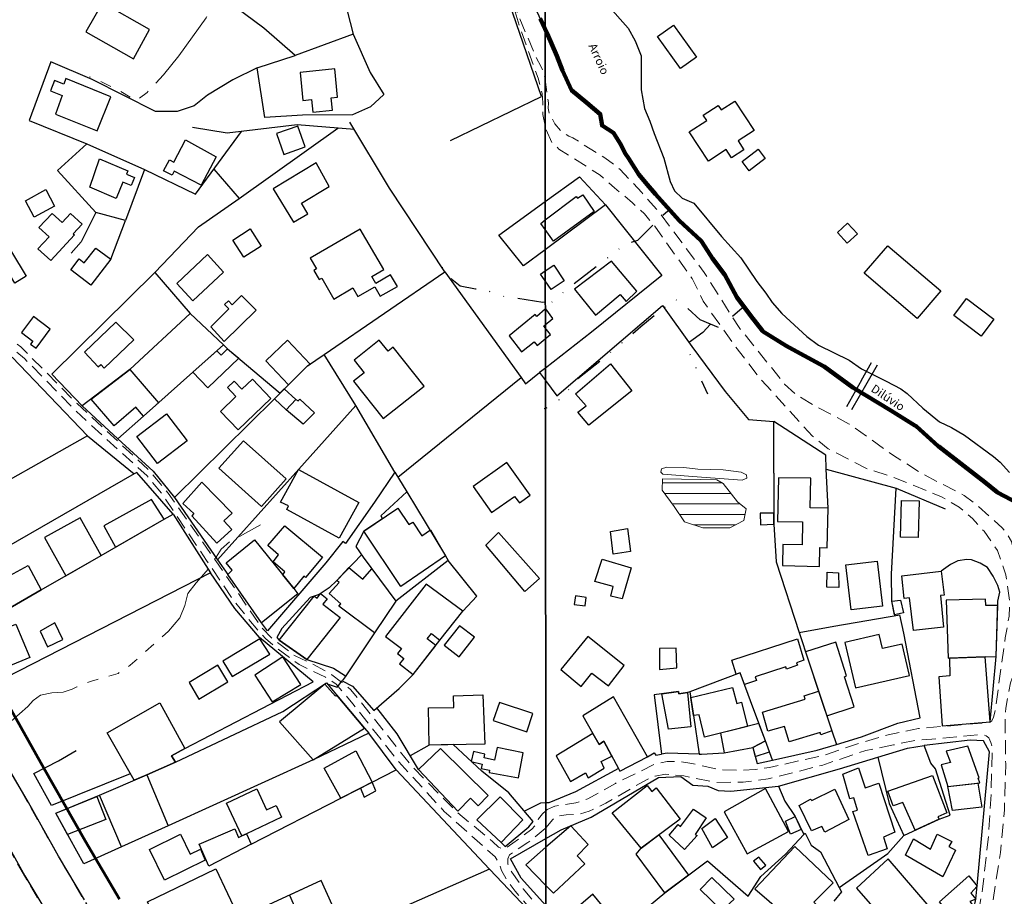
# Model space of a CAD drawing. Units: millimetres. Extents: x 287267 to 290361, y 1668811 to 1671585.
# Drawn here: x 288819 to 288996, y 1670508 to 1670665 of the extents above; entities that cross this region are included whole.
import ezdxf

# ---------------------------------------------------------------- set-up
doc = ezdxf.new("R2010")
doc.units = ezdxf.units.MM
doc.header["$MEASUREMENT"] = 0
for name, pattern in [('DASHED2', [0.375, 0.25, -0.125]), ('DIVIDE', [1.25, 0.5, -0.25, 0, -0.25, 0, -0.25]), ('HIDDEN', [0.375, 0.25, -0.125]), ('Intermitente', [48, 15, -2, 2, -2, 2, -2, 2, -2, 2, -2, 15])]:
    doc.linetypes.add(name, pattern=pattern)
for name, color, linetype in [('_meio fio', 7, 'DASHED2'), ('Cerca', 8, 'Cerca'), ('Edificacoes', 2, 'Continuous'), ('Muro_Grade', 8, 'Continuous'), ('Ponte', 8, 'Continuous'), ('Topon_Rio_Perene', 5, 'Continuous'), ('Vala', 5, 'DIVIDE')]:
    doc.layers.add(name, color=color, linetype=linetype)
for name, color, linetype, lineweight in [('_traçado viário outros', 7, 'Continuous', 60), ('Barragem', 252, 'Continuous', 18), ('LIMITES_MUNICIPAL', 6, 'Continuous', 100), ('Nao_Pavimentada_S_Mfio', 10, 'HIDDEN', 15), ('Pavimentacao_Asfaltica_Mfio', 10, 'Continuous', 30), ('Represas', 5, 'Continuous', 18), ('Rio_Intermitente', 5, 'Intermitente', 9), ('Rio_Perene', 5, 'Continuous', 25)]:
    doc.layers.add(name, color=color, linetype=linetype, lineweight=lineweight)
doc.layers.add('Malha', color=7, linetype='Continuous', plot=False)
doc.styles.add('Arial Italic', font='ariali.ttf', dxfattribs={"height": 1.5})
doc.styles.get("Standard").update_dxf_attribs({"font": 'arial.ttf'})
doc.linetypes.add('Cerca', pattern='A,10,0,["X",Standard,S=1,R=0,X=0,Y=-0.5],0.1', length=10.1)

msp = doc.modelspace()

# ---------------------------------------------------------------- hatches: boundary and pattern name
at = {"layer": 'Represas'}
h = msp.add_hatch(dxfattribs=at)
h.set_pattern_fill('LINE', color=256, scale=15)
h.paths.add_polyline_path([(288944.193, 1670582.423), (288945.313, 1670581.753), (288946.144, 1670580.763), (288947.894, 1670578.472), (288949.465, 1670577.231), (288949.045, 1670575.121), (288946.494, 1670573.84), (288941.652, 1670573.84), (288938.391, 1670574.921), (288937.03, 1670576.911), (288936.54, 1670577.632), (288934.369, 1670580.603), (288934.469, 1670582.614), (288935.9, 1670582.644), (288941.232, 1670582.514)])

# ---------------------------------------------------------------- linework, layer by layer
at = {"layer": '_meio fio', "ltscale": 10}
for points in [[(288832.416, 1670504.581), (288826.286, 1670515.023), (288818.855, 1670528.084), (288809.182, 1670545.203), (288804.383, 1670553.74), (288799.555, 1670562.211), (288794.031, 1670571.655), (288786.39, 1670584.721), (288780.926, 1670594.17), (288770.334, 1670613.251), (288766.229, 1670620.3), (288764.751, 1670623.149)], [(288826.346, 1670501.095), (288820.225, 1670511.52), (288812.766, 1670524.632), (288803.084, 1670541.766), (288798.292, 1670550.292), (288793.492, 1670558.71), (288787.989, 1670568.121), (288780.338, 1670581.202), (288774.835, 1670590.719), (288764.249, 1670609.79), (288760.094, 1670616.926)]]:
    msp.add_lwpolyline(points, dxfattribs=at)
at = {"layer": '_traçado viário outros'}
msp.add_lwpolyline([(288837.186, 1670507.321), (288831.048, 1670517.775), (288823.639, 1670530.797), (288813.974, 1670547.903), (288809.17, 1670556.449), (288804.318, 1670564.961), (288798.779, 1670574.432), (288791.144, 1670587.486), (288785.711, 1670596.881), (288775.115, 1670615.97), (288771.049, 1670622.952), (288769.948, 1670625.075)], dxfattribs=at)
at = {"layer": 'Barragem', "flags": 128}
msp.add_lwpolyline([(288934.529, 1670583.474), (288941.422, 1670582.904), (288948.755, 1670582.363), (288949.585, 1670582.714), (288949.485, 1670583.324), (288948.535, 1670583.794), (288945.343, 1670584.244), (288940.782, 1670584.334), (288938.291, 1670584.624), (288935.259, 1670584.684), (288934.269, 1670584.424), (288934.149, 1670583.824)], close=True, dxfattribs=at)
at = {"layer": 'Cerca', "flags": 128}
for points in [[(288896.454, 1670643.227), (288912.791, 1670651.051), (288900.486, 1670686.895), (288897.344, 1670695.918)], [(288868.663, 1670658.444), (288863.041, 1670663.315), (288852.907, 1670670.898), (288862.543, 1670680.34), (288865.802, 1670683.533), (288872.525, 1670676.13), (288877.497, 1670668.277), (288879.027, 1670662.225)], [(288879.027, 1670662.225), (288882.088, 1670655.402), (288884.539, 1670651.461), (288882.158, 1670649.25), (288878.927, 1670647.819), (288869.984, 1670647.749), (288863.211, 1670647.299), (288861.83, 1670656.203)], [(288879.027, 1670662.225), (288868.663, 1670658.444)], [(288861.83, 1670656.203), (288868.663, 1670658.444)], [(288861.83, 1670656.203), (288857.459, 1670654.052), (288852.947, 1670651.331), (288850.566, 1670649.4), (288847.545, 1670648.4), (288843.633, 1670648.4), (288832.319, 1670654.102), (288824.906, 1670657.293), (288821.024, 1670646.779), (288831.308, 1670642.577)], [(288843.513, 1670619.588), (288851.366, 1670627.741), (288858.605, 1670632.783), (288876.3, 1670645.397)], [(288879.253, 1670645.161), (288869.023, 1670645.979), (288856.488, 1670644.518), (288850.276, 1670645.548)], [(288895.464, 1670619.708), (288885.56, 1670634.664), (288878.467, 1670646.469)], [(288841.692, 1670638.015), (288850.806, 1670633.614), (288859.068, 1670644.819)], [(288841.692, 1670638.015), (288838.261, 1670628.892), (288832.949, 1670630.312), (288826.106, 1670637.855), (288831.308, 1670642.577)], [(288831.308, 1670642.577), (288841.692, 1670638.015)], [(288854.103, 1670638.085), (288858.605, 1670632.783)], [(288913.44, 1670632.267), (288919.583, 1670636.695), (288924.265, 1670631.663)], [(288913.448, 1670623.635), (288909.559, 1670620.749), (288905.107, 1670626.261), (288913.44, 1670632.267)], [(288924.265, 1670631.663), (288913.448, 1670623.635)], [(288924.265, 1670631.663), (288934.339, 1670619.048), (288921.764, 1670608.854), (288913.47, 1670602.449)], [(288832.949, 1670630.312), (288830.348, 1670625.08), (288828.557, 1670623.05)], [(288835.65, 1670621.969), (288838.261, 1670628.892)], [(288830.525, 1670595.693), (288825.056, 1670601.381), (288843.513, 1670619.588), (288849.848, 1670612.238)], [(288873.855, 1670604.882), (288895.464, 1670619.708)], [(288895.464, 1670619.708), (288909.129, 1670600.741)], [(288913.472, 1670600.22), (288915.542, 1670597.469), (288934.459, 1670613.656), (288939.731, 1670606.283), (288945.684, 1670598.23), (288949.855, 1670593.238), (288954.377, 1670592.878)], [(288849.848, 1670612.238), (288839.021, 1670602.171), (288830.525, 1670595.693)], [(288849.848, 1670612.238), (288855.788, 1670606.583)], [(288855.788, 1670606.583), (288850.31, 1670601.717), (288841.462, 1670593.863), (288836.881, 1670589.796)], [(288855.788, 1670606.583), (288856.558, 1670605.873), (288865.943, 1670597.949)], [(288865.943, 1670597.949), (288867.476, 1670599.466), (288870.884, 1670602.842), (288873.855, 1670604.882)], [(288879.497, 1670595.729), (288873.855, 1670604.882)], [(288909.129, 1670600.741), (288909.929, 1670599.63), (288912.41, 1670601.631)], [(288913.47, 1670602.449), (288912.41, 1670601.631)], [(288912.41, 1670601.631), (288913.472, 1670600.22)], [(288887.059, 1670582.883), (288909.129, 1670600.741)], [(288865.943, 1670597.949), (288864.926, 1670596.945), (288847.035, 1670579.242)], [(288830.525, 1670595.693), (288836.881, 1670589.796)], [(288879.497, 1670595.729), (288869.293, 1670584.334), (288854.758, 1670568.088)], [(288886.48, 1670583.814), (288879.497, 1670595.729)], [(288954.377, 1670583.644), (288954.377, 1670592.878)], [(288963.798, 1670584.359), (288963.691, 1670586.835), (288954.377, 1670592.878)], [(288831.458, 1670590.287), (288839.822, 1670583.514)], [(288836.881, 1670589.796), (288843.203, 1670584.004), (288847.035, 1670579.242)], [(288886.48, 1670583.814), (288882.889, 1670578.422), (288877.657, 1670571.029), (288877.166, 1670571.399), (288874.145, 1670567.558), (288863.721, 1670555.363), (288862.641, 1670556.803)], [(288886.48, 1670583.814), (288888.673, 1670580.285), (288895.584, 1670568.816), (288896.054, 1670567.998), (288886.68, 1670560.725)], [(288964.101, 1670577.341), (288963.798, 1670584.359)], [(288963.798, 1670584.359), (288976.306, 1670580.933)], [(288888.673, 1670580.285), (288883.989, 1670576.001), (288884.279, 1670575.478), (288880.938, 1670573.24), (288879.547, 1670570.519), (288880.828, 1670568.608), (288886.68, 1670560.725), (288882.846, 1670555.005), (288877.587, 1670547.16), (288877.056, 1670546.449), (288878.927, 1670545.459), (288882.749, 1670541.147), (288887.28, 1670545.069), (288889.771, 1670547.6), (288894.594, 1670553.735), (288898.665, 1670558.914), (288901.216, 1670561.605), (288896.054, 1670567.998)], [(288976.044, 1670558.11), (288975.515, 1670560.705), (288975.455, 1670565.567), (288976.306, 1670580.933)], [(288976.306, 1670580.933), (288985.089, 1670577.221)], [(288847.035, 1670579.242), (288854.758, 1670568.088)], [(288846.774, 1670576.291), (288853.497, 1670565.797)], [(288954.417, 1670574.48), (288954.817, 1670567.778), (288958.939, 1670555.103), (288965.121, 1670556.213), (288976.986, 1670558.274)], [(288854.758, 1670568.088), (288856.568, 1670565.467)], [(288880.559, 1670569.009), (288876.146, 1670564.406), (288874.746, 1670563.096), (288872.955, 1670561.915), (288871.334, 1670561.355), (288866.262, 1670555.793), (288865.382, 1670554.182), (288865.762, 1670553.742), (288870.764, 1670550.241), (288875.536, 1670548.71), (288877.696, 1670547.323)], [(288853.497, 1670565.797), (288811.821, 1670544.468)], [(288847.205, 1670531.854), (288846.514, 1670532.994), (288848.905, 1670534.304), (288871.874, 1670546.249), (288862.271, 1670554.202), (288857.869, 1670559.394), (288853.497, 1670565.797)], [(288980.637, 1670539.797), (288977.696, 1670554.983), (288976.986, 1670558.274)], [(288874.4, 1670545.91), (288876.196, 1670545.329), (288877.056, 1670546.449)], [(288890.732, 1670530.563), (288886.9, 1670536.926), (288883.283, 1670541.609)], [(288860.748, 1670517.162), (288876.836, 1670525.421), (288882.429, 1670528.282), (288886.75, 1670530.503), (288881.838, 1670537.086)], [(288987.378, 1670491.9), (288990.291, 1670505.923), (288990.611, 1670507.354), (288990.831, 1670509.755), (288993.032, 1670533.744), (288991.972, 1670535.685), (288989.541, 1670535.795), (288981.321, 1670534.845)], [(288821.82, 1670529.87), (288826.276, 1670532.084), (288829.408, 1670533.974)], [(288905.558, 1670517.518), (288906.278, 1670516.748), (288910.51, 1670520.279), (288911.31, 1670521.269), (288906.928, 1670526.381), (288902.096, 1670530.243), (288896.929, 1670535.016), (288892.653, 1670534.935), (288889.276, 1670533.005)], [(288973.017, 1670532.793), (288978.326, 1670534.405), (288981.321, 1670534.845)], [(288977.686, 1670518.728), (288984.019, 1670521.639), (288986.009, 1670522.41), (288983.348, 1670530.663), (288982.548, 1670531.723), (288981.321, 1670534.845)], [(288955.239, 1670527.583), (288966.132, 1670530.703), (288973.017, 1670532.793)], [(288973.017, 1670532.793), (288975.075, 1670524.451), (288977.686, 1670518.728)], [(288926.544, 1670530.712), (288918.843, 1670526.591), (288914.101, 1670524.591), (288913.548, 1670524.568)], [(288839.115, 1670529.814), (288825.016, 1670524.12)], [(288913.554, 1670518.188), (288916.302, 1670519.769), (288921.654, 1670522.05), (288933.749, 1670529.102), (288937.76, 1670529.292), (288939.891, 1670527.732), (288942.552, 1670527.562), (288944.403, 1670526.812), (288946.704, 1670526.681), (288955.239, 1670527.583)], [(288955.239, 1670527.583), (288956.368, 1670524.891), (288958.248, 1670522.13), (288959.766, 1670518.935)], [(288913.548, 1670524.568), (288912.61, 1670524.531), (288909.735, 1670523.083)], [(288913.567, 1670506.179), (288909.139, 1670511.085), (288907.208, 1670514.537), (288913.554, 1670518.188)], [(288949.775, 1670507.854), (288952.066, 1670511.395), (288956.488, 1670515.377), (288959.766, 1670518.935)], [(288959.766, 1670518.935), (288959.999, 1670519.189), (288961.08, 1670517.038), (288962.76, 1670515.797), (288966.102, 1670509.455), (288974.845, 1670515.507), (288977.686, 1670518.728)], [(288930.37, 1670504.753), (288934.879, 1670508.504), (288942.502, 1670514.197), (288949.775, 1670507.854)]]:
    msp.add_lwpolyline(points, dxfattribs=at)
at = {"layer": 'Edificacoes', "flags": 128}
for points in [[(288831.178, 1670662.655), (288839.712, 1670657.843), (288842.583, 1670663.105), (288834.129, 1670667.877)], [(288936.45, 1670663.856), (288940.567, 1670658.141), (288937.702, 1670656.079), (288933.586, 1670661.796)], [(288876.266, 1670650.931), (288875.756, 1670656.023), (288869.523, 1670655.392), (288870.034, 1670650.37), (288871.584, 1670650.53), (288871.814, 1670648.269), (288875.336, 1670648.63), (288875.116, 1670650.82)], [(288825.746, 1670647.939), (288833.189, 1670644.918), (288835.66, 1670651.001), (288827.597, 1670654.282), (288827.187, 1670653.281), (288825.546, 1670653.952), (288824.796, 1670652.111), (288826.907, 1670651.251)], [(288942.672, 1670639.506), (288939.242, 1670644.733), (288942.371, 1670646.784), (288941.751, 1670647.729), (288944.434, 1670649.488), (288944.968, 1670648.675), (288947.399, 1670650.269), (288950.855, 1670644.998), (288947.984, 1670643.116), (288949.011, 1670641.55), (288946.827, 1670640.118), (288945.86, 1670641.592)], [(288865.292, 1670644.428), (288866.602, 1670640.707), (288870.444, 1670642.057), (288869.133, 1670645.789)], [(288851.816, 1670635.204), (288846.985, 1670637.725), (288846.594, 1670636.975), (288845.094, 1670637.755), (288846.144, 1670639.756), (288846.935, 1670639.346), (288848.995, 1670643.298), (288854.528, 1670640.256)], [(288948.715, 1670639.446), (288951.58, 1670641.625), (288952.851, 1670639.957), (288949.987, 1670637.774)], [(288833.599, 1670639.916), (288838.681, 1670637.785), (288838.431, 1670637.195), (288839.862, 1670636.595), (288839.251, 1670635.144), (288837.811, 1670635.745), (288836.59, 1670632.833), (288831.849, 1670634.814)], [(288872.425, 1670639.176), (288864.732, 1670634.554), (288868.343, 1670628.552), (288870.904, 1670630.092), (288869.774, 1670631.973), (288874.756, 1670634.964)], [(288825.536, 1670631.443), (288821.925, 1670629.482), (288820.334, 1670632.403), (288824.005, 1670634.404)], [(288826.887, 1670628.492), (288828.417, 1670630.142), (288830.518, 1670628.202), (288828.907, 1670626.471), (288829.097, 1670626.291), (288824.856, 1670621.699), (288822.585, 1670623.8), (288824.576, 1670625.951), (288822.765, 1670627.631), (288825.136, 1670630.112)], [(288969.373, 1670626.511), (288967.543, 1670624.811), (288965.773, 1670626.716), (288967.601, 1670628.415)], [(288814.532, 1670617.437), (288810.44, 1670624.29), (288813.531, 1670626.131), (288815.932, 1670622.099), (288817.843, 1670623.24), (288820.454, 1670618.878), (288818.453, 1670617.677), (288817.493, 1670619.288)], [(288857.509, 1670625.33), (288860.59, 1670627.351), (288862.551, 1670624.29), (288859.449, 1670622.299)], [(288880.288, 1670627.301), (288871.324, 1670622.139), (288872.445, 1670620.198), (288872.004, 1670619.948), (288872.945, 1670618.298), (288873.405, 1670618.568), (288875.566, 1670614.806), (288878.997, 1670616.787), (288879.868, 1670615.276), (288882.899, 1670617.017), (288883.889, 1670615.296), (288886.96, 1670617.067), (288885.76, 1670619.148), (288883.079, 1670617.597), (288882.359, 1670618.848), (288884.529, 1670620.088)], [(288835.65, 1670621.969), (288832.039, 1670617.287), (288828.457, 1670620.048), (288829.958, 1670621.989), (288830.878, 1670621.279), (288832.919, 1670623.94)], [(288980.047, 1670611.315), (288970.602, 1670619.417), (288974.848, 1670624.366), (288984.293, 1670616.264)], [(288855.798, 1670619.638), (288850.346, 1670614.516), (288847.445, 1670617.607), (288852.957, 1670622.779)], [(288925.295, 1670621.589), (288918.713, 1670616.547), (288922.444, 1670611.905), (288926.846, 1670615.637), (288927.917, 1670614.366), (288929.857, 1670616.237)], [(288855.958, 1670607.203), (288861.64, 1670612.795), (288859.049, 1670615.427), (288857.389, 1670613.796), (288856.698, 1670614.496), (288856.008, 1670613.826), (288856.788, 1670613.036), (288853.527, 1670609.834)], [(288988.931, 1670614.896), (288993.813, 1670611.218), (288991.522, 1670608.176), (288986.639, 1670611.854)], [(288824.776, 1670609.414), (288821.805, 1670611.665), (288819.634, 1670608.794), (288821.645, 1670607.273), (288821.254, 1670606.753), (288822.245, 1670606.013)], [(288836.54, 1670610.685), (288830.888, 1670605.273), (288833.379, 1670602.661), (288833.819, 1670603.092), (288834.44, 1670602.441), (288839.742, 1670607.513)], [(288871.346, 1670603.159), (288867.263, 1670607.423), (288863.401, 1670603.722), (288867.476, 1670599.466), (288870.884, 1670602.842)], [(288879.097, 1670600.08), (288884.439, 1670593.398), (288891.732, 1670599.23), (288886.18, 1670606.163), (288885.3, 1670605.463), (288883.709, 1670607.443), (288879.227, 1670603.862), (288881.008, 1670601.621)], [(288854.627, 1670605.553), (288855.408, 1670604.752), (288856.558, 1670605.873), (288858.549, 1670604.192), (288853.007, 1670598.89), (288850.31, 1670601.717)], [(288918.853, 1670597.82), (288925.155, 1670603.182), (288928.967, 1670598.38), (288921.234, 1670592.227), (288919.293, 1670594.568), (288920.804, 1670595.679)], [(288839.021, 1670602.171), (288844.146, 1670596.246), (288841.462, 1670593.863), (288840.102, 1670595.449), (288836.22, 1670592.097), (288832.087, 1670596.885)], [(288855.258, 1670594.648), (288858.049, 1670597.349), (288856.508, 1670598.94), (288857.709, 1670600.1), (288859.109, 1670598.64), (288861, 1670600.461), (288864.321, 1670597.019), (288858.469, 1670591.367)], [(288864.926, 1670596.945), (288867.052, 1670594.978), (288868.763, 1670596.829), (288866.712, 1670598.71)], [(288868.763, 1670596.829), (288869.213, 1670596.559), (288869.473, 1670596.859), (288872.094, 1670594.428), (288870.104, 1670592.407), (288867.052, 1670594.978)], [(288849.315, 1670589.396), (288843.963, 1670585.365), (288840.302, 1670590.217), (288845.634, 1670594.228)], [(288859.419, 1670589.426), (288867.062, 1670582.624), (288862.651, 1670577.672), (288854.988, 1670584.494)], [(288906.558, 1670585.515), (288900.526, 1670581.243), (288903.847, 1670576.561), (288907.969, 1670579.472), (288908.809, 1670578.292), (288910.76, 1670579.672)], [(288869.273, 1670584.284), (288880.038, 1670578.402), (288876.526, 1670571.979), (288867.153, 1670577.101), (288867.453, 1670577.762), (288866.012, 1670578.412)], [(288857.379, 1670576.441), (288851.936, 1670581.993), (288848.515, 1670578.212), (288850.506, 1670576.411), (288850.126, 1670575.981), (288854.628, 1670571.069), (288857.309, 1670573.53), (288855.868, 1670575.101)], [(288955.227, 1670582.814), (288955.077, 1670574.991), (288959.559, 1670574.911), (288959.479, 1670570.789), (288956.008, 1670570.859), (288955.938, 1670567.067), (288962.57, 1670566.937), (288962.64, 1670570.309), (288963.961, 1670570.279), (288964.101, 1670577.341), (288960.91, 1670577.401), (288961.02, 1670582.754)], [(288836.49, 1670570.379), (288845.194, 1670575.381), (288842.923, 1670578.932), (288834.38, 1670574.21)], [(288980.427, 1670578.652), (288980.277, 1670572.109), (288977.106, 1670572.179), (288977.256, 1670578.732)], [(288895.584, 1670568.816), (288887.571, 1670563.336), (288880.938, 1670573.24), (288887.06, 1670577.341), (288889.021, 1670574.41), (288889.711, 1670574.87), (288891.352, 1670572.41), (288892.918, 1670573.454)], [(288954.417, 1670574.48), (288954.417, 1670576.461), (288951.966, 1670576.451), (288952.036, 1670574.4)], [(288833.909, 1670568.898), (288830.168, 1670575.651), (288823.745, 1670572.089), (288827.548, 1670565.244)], [(288866.822, 1670574.21), (288873.545, 1670568.588), (288870.514, 1670564.967), (288870.234, 1670565.197), (288868.39, 1670562.983), (288866.419, 1670565.437), (288866.812, 1670565.947), (288864.712, 1670567.758), (288865.692, 1670568.988), (288863.781, 1670570.699)], [(288905.087, 1670573.02), (288912.43, 1670564.736), (288909.779, 1670562.436), (288902.837, 1670570.759)], [(288925.606, 1670569.148), (288925.125, 1670573.2), (288928.177, 1670573.71), (288928.697, 1670569.588)], [(288856.568, 1670565.467), (288857.359, 1670566.237), (288856.278, 1670567.588), (288861.39, 1670571.699), (288868.39, 1670562.983), (288869.143, 1670562.045), (288862.641, 1670556.803)], [(288923.625, 1670568.198), (288928.857, 1670566.647), (288927.236, 1670561.095), (288925.175, 1670561.615), (288925.646, 1670563.316), (288922.314, 1670564.226)], [(288972.894, 1670567.858), (288973.855, 1670559.815), (288968.252, 1670559.144), (288967.302, 1670567.197)], [(288808.684, 1670554.404), (288805.358, 1670560.665), (288814.102, 1670565.317), (288814.862, 1670563.886), (288820.834, 1670567.067), (288823.155, 1670562.716)], [(288882.846, 1670555.005), (288876.456, 1670559.785), (288876.836, 1670560.205), (288874.766, 1670562.095), (288876.536, 1670564.046), (288876.146, 1670564.406), (288878.277, 1670566.747), (288880.798, 1670564.616), (288882.401, 1670566.489), (288886.68, 1670560.725)], [(288966.042, 1670563.136), (288963.901, 1670563.216), (288963.981, 1670565.877), (288966.002, 1670565.757)], [(288984.799, 1670556.043), (288979.407, 1670555.443), (288978.687, 1670561.275), (288977.736, 1670561.195), (288977.336, 1670565.247), (288984.399, 1670566.077), (288984.919, 1670561.755), (288984.279, 1670561.715)], [(288898.665, 1670558.914), (288892.122, 1670563.746), (288884.859, 1670554.402), (288887.681, 1670552.202), (288886.99, 1670551.311), (288888.111, 1670550.431), (288887.36, 1670549.47), (288889.771, 1670547.6), (288893.834, 1670552.768), (288892.322, 1670553.952), (288893.073, 1670554.923), (288894.594, 1670553.735)], [(288872.059, 1670561.606), (288872.589, 1670561.266), (288873.162, 1670562.052), (288874.365, 1670561.095), (288873.635, 1670560.165), (288876.696, 1670557.754), (288870.764, 1670550.241), (288865.762, 1670553.742)], [(288918.623, 1670560.135), (288920.604, 1670559.865), (288920.804, 1670561.365), (288918.853, 1670561.645)], [(288977.096, 1670560.865), (288977.596, 1670558.604), (288976.014, 1670558.258), (288975.515, 1670560.705)], [(288985.239, 1670560.895), (288985.619, 1670550.481), (288992.276, 1670550.72), (288994.243, 1670550.791), (288994.529, 1670559.915), (288992.372, 1670559.925), (288992.322, 1670561.065)], [(288821.134, 1670550.601), (288814.012, 1670547.71), (288811.571, 1670553.722), (288818.633, 1670556.593)], [(288822.955, 1670555.353), (288824.306, 1670552.532), (288827.007, 1670553.812), (288825.586, 1670556.803)], [(288898.065, 1670556.293), (288895.354, 1670552.852), (288898.005, 1670550.751), (288900.786, 1670554.272)], [(288862.321, 1670553.962), (288855.708, 1670549.961), (288857.389, 1670547.19), (288864.091, 1670551.241)], [(288927.576, 1670549.21), (288921.064, 1670554.402), (288916.232, 1670548.49), (288919.883, 1670545.439), (288921.824, 1670547.82), (288924.755, 1670545.519)], [(288949.125, 1670545.779), (288948.345, 1670547.88), (288947.624, 1670547.61), (288946.904, 1670550.151), (288958.649, 1670553.962), (288959.799, 1670550.111), (288958.449, 1670549.671), (288958.649, 1670549.24), (288956.668, 1670548.52), (288956.548, 1670548.96), (288951.076, 1670547.17), (288951.276, 1670546.499)], [(288960.098, 1670551.608), (288963.882, 1670540.197), (288968.803, 1670541.797), (288967.052, 1670547.18), (288967.442, 1670547.31), (288965.491, 1670553.352)], [(288969.033, 1670545.159), (288978.677, 1670547.41), (288977.366, 1670553.032), (288973.835, 1670552.212), (288973.254, 1670554.733), (288967.142, 1670553.302)], [(288937.02, 1670548.76), (288936.9, 1670552.292), (288933.929, 1670552.252), (288933.929, 1670548.48)], [(288866.432, 1670550.761), (288861.4, 1670547.47), (288864.531, 1670542.678), (288869.673, 1670545.769)], [(288985.86, 1670550.49), (288985.949, 1670547.32), (288983.939, 1670547.17), (288984.569, 1670538.356), (288993.132, 1670539.076), (288992.276, 1670550.72)], [(288854.818, 1670549.22), (288849.656, 1670546.149), (288851.426, 1670543.168), (288856.618, 1670546.259)], [(288876.075, 1670543.917), (288875.866, 1670543.718), (288873.985, 1670545.839), (288865.862, 1670539.086), (288871.904, 1670532.284), (288881.078, 1670537.986)], [(288934.349, 1670544.108), (288937.32, 1670544.539), (288937.39, 1670544.118), (288938.911, 1670544.348), (288939.501, 1670538.196), (288935.5, 1670537.796)], [(288949.676, 1670538.275), (288941.962, 1670536.325), (288941.012, 1670540.337), (288939.981, 1670540.207), (288939.501, 1670543.428), (288946.994, 1670545.219), (288947.754, 1670542.358), (288948.625, 1670542.638)], [(288962.422, 1670544.599), (288964.785, 1670537.474), (288962.82, 1670536.775), (288962.68, 1670537.166), (288957.168, 1670535.535), (288956.308, 1670538.246), (288953.337, 1670537.446), (288952.396, 1670540.807), (288960.039, 1670543.178), (288959.849, 1670543.768)], [(288902.286, 1670543.928), (288902.637, 1670535.125), (288892.653, 1670534.935), (288892.533, 1670541.577), (288897.064, 1670541.657), (288897.024, 1670543.738)], [(288922.004, 1670536.986), (288923.095, 1670535.065), (288923.965, 1670535.615), (288926.544, 1670530.712), (288926.786, 1670530.253), (288931.738, 1670532.804), (288925.666, 1670543.548), (288920.193, 1670540.177)], [(288842.063, 1670529.593), (288839.784, 1670528.625), (288834.99, 1670537.146), (288844.394, 1670542.528), (288848.905, 1670534.304), (288846.514, 1670532.994), (288847.205, 1670531.854)], [(288904.147, 1670539.316), (288910.179, 1670537.336), (288911.25, 1670540.607), (288905.228, 1670542.588)], [(288952.886, 1670535.705), (288951.736, 1670538.796), (288944.848, 1670537.055), (288945.503, 1670533.554), (288950.615, 1670534.475)], [(288925.376, 1670532.934), (288923.965, 1670535.615), (288923.095, 1670535.065), (288922.004, 1670536.986), (288915.422, 1670533.014), (288917.963, 1670528.412), (288920.654, 1670529.963), (288921.134, 1670529.092), (288924.025, 1670530.793), (288923.465, 1670531.984)], [(288953.627, 1670533.714), (288952.886, 1670535.705), (288950.615, 1670534.475), (288951.056, 1670532.884)], [(288894.663, 1670534.324), (288890.732, 1670530.563), (288897.815, 1670523.1), (288900.045, 1670525.411), (288901.426, 1670524.08), (288903.197, 1670525.921)], [(288904.867, 1670534.525), (288904.347, 1670532.234), (288902.486, 1670532.674), (288902.627, 1670533.294), (288900.596, 1670533.774), (288900.174, 1670532.019), (288902.146, 1670531.513), (288901.966, 1670530.763), (288903.447, 1670530.413), (288903.397, 1670530.033), (288908.679, 1670529.042), (288909.519, 1670533.544)], [(288984.369, 1670531.393), (288985.589, 1670527.512), (288991.272, 1670528.152), (288991.011, 1670528.992), (288991.181, 1670529.062), (288989.121, 1670534.755), (288985.269, 1670533.874), (288986.069, 1670531.844)], [(288880.328, 1670527.202), (288876.836, 1670525.421), (288873.855, 1670530.823), (288879.537, 1670533.884), (288882.429, 1670528.282)], [(288973.234, 1670528.092), (288976.046, 1670519.329), (288974.025, 1670518.418), (288974.705, 1670516.357), (288971.294, 1670515.167), (288968.553, 1670523.02), (288969.383, 1670523.25), (288968.753, 1670525.511), (288968.002, 1670525.311), (288966.732, 1670529.713), (288969.543, 1670530.833), (288970.733, 1670527.262)], [(288845.924, 1670520.499), (288837.532, 1670516.694), (288833.579, 1670525.991), (288842.063, 1670529.593)], [(288982.818, 1670529.493), (288985.399, 1670522.81), (288983.799, 1670522.1), (288984.019, 1670521.639), (288979.743, 1670519.674), (288977.486, 1670524.641), (288975.765, 1670524.04), (288974.835, 1670526.701)], [(288859.94, 1670519.048), (288859.125, 1670518.697), (288856.378, 1670524.531), (288861.77, 1670527.072), (288863.541, 1670523.32), (288865.222, 1670524.11), (288866.212, 1670522)], [(288882.429, 1670528.282), (288880.328, 1670527.202), (288881.038, 1670525.621), (288883.129, 1670526.761)], [(288930.648, 1670516.487), (288925.416, 1670522.83), (288931.678, 1670527.672), (288932.548, 1670526.601), (288933.339, 1670527.272), (288937.59, 1670521.689)], [(288949.595, 1670515.437), (288957.018, 1670519.439), (288952.886, 1670527.172), (288945.473, 1670522.97)], [(288967.842, 1670521.629), (288963.521, 1670519.329), (288963, 1670520.359), (288961.14, 1670519.559), (288958.959, 1670524.12), (288960.94, 1670525.271), (288961.18, 1670525.001), (288965.301, 1670527.022)], [(288985.589, 1670527.512), (288990.928, 1670528.113), (288991.662, 1670523.81), (288986.4, 1670523.19)], [(288827.898, 1670518.895), (288825.756, 1670522.77), (288833.129, 1670525.701), (288834.75, 1670521.619)], [(288909.429, 1670521.559), (288905.558, 1670517.518), (288901.186, 1670521.529), (288905.348, 1670525.661)], [(288942.292, 1670521.93), (288940.311, 1670518.948), (288940.672, 1670518.718), (288938.411, 1670516.257), (288935.64, 1670518.828), (288937.26, 1670520.699), (288937.66, 1670520.379), (288940.031, 1670523.43)], [(288941.472, 1670520.019), (288943.893, 1670521.81), (288946.074, 1670518.358), (288943.383, 1670516.527)], [(288957.368, 1670519.008), (288956.458, 1670521.309), (288958.248, 1670522.13), (288959.279, 1670519.799)], [(288859.125, 1670518.697), (288859.94, 1670519.048), (288860.748, 1670517.162), (288853.167, 1670513.266), (288851.476, 1670517.178), (288857.819, 1670519.929), (288858.479, 1670518.408)], [(288852.527, 1670514.297), (288845.254, 1670510.725), (288842.543, 1670516.237), (288848.095, 1670518.968), (288849.856, 1670515.387), (288851.666, 1670516.277)], [(288930.648, 1670516.487), (288933.799, 1670518.849), (288939.102, 1670511.658), (288934.879, 1670508.504), (288929.717, 1670515.397)], [(288984.659, 1670511.355), (288977.956, 1670515.247), (288979.417, 1670518.138), (288982.438, 1670516.317), (288983.669, 1670518.978), (288986.28, 1670517.668), (288985.769, 1670516.758), (288986.92, 1670516.117)], [(288959.139, 1670502.192), (288962.55, 1670505.763), (288961.59, 1670506.794), (288965.001, 1670510.245), (288958.138, 1670516.788), (288951.006, 1670509.215)], [(288950.746, 1670514.167), (288952.016, 1670512.656), (288952.966, 1670513.456), (288951.706, 1670514.837)], [(288978.597, 1670498.54), (288984.459, 1670503.462), (288974.865, 1670514.567), (288969.233, 1670509.325)], [(288858.369, 1670503.811), (288850.076, 1670499.991), (288847.495, 1670505.913), (288843.503, 1670504.173), (288842.203, 1670506.844), (288854.437, 1670512.786), (288858.609, 1670503.922)], [(288945.093, 1670505.323), (288941.202, 1670509.055), (288943.263, 1670511.195), (288947.274, 1670507.354)], [(288990.291, 1670505.923), (288988.35, 1670503.862), (288987.6, 1670504.813), (288986.72, 1670503.662), (288984.069, 1670506.844), (288989.341, 1670511.515), (288990.801, 1670509.695), (288989.701, 1670508.424), (288990.611, 1670507.354), (288989.501, 1670506.924)], [(288869.573, 1670503.672), (288875.256, 1670506.313), (288873.285, 1670510.675), (288867.631, 1670508.078)], [(288922.004, 1670508.224), (288915.502, 1670502.712), (288919.005, 1670498.836), (288925.295, 1670504.163)]]:
    msp.add_lwpolyline(points, close=True, dxfattribs=at)
for points in [[(288913.443, 1670628.969), (288918.983, 1670633.164), (288919.223, 1670632.843), (288920.213, 1670633.484), (288922.234, 1670630.512)], [(288922.234, 1670630.512), (288914.901, 1670625.19), (288913.445, 1670627.234)], [(288913.445, 1670627.234), (288912.64, 1670628.362), (288913.443, 1670628.969)], [(288913.452, 1670619.84), (288914.981, 1670620.869)], [(288914.981, 1670620.869), (288916.852, 1670618.098), (288914.491, 1670616.507), (288913.454, 1670618.057)], [(288913.454, 1670618.057), (288912.63, 1670619.288), (288913.452, 1670619.84)], [(288911.95, 1670611.665), (288911.67, 1670612.055), (288906.998, 1670608.244), (288909.219, 1670605.353), (288911.48, 1670607.143), (288912.03, 1670606.463), (288913.464, 1670607.683)], [(288913.459, 1670612.975), (288911.95, 1670611.665)], [(288913.462, 1670610.2), (288914.801, 1670611.345), (288913.541, 1670613.046), (288913.459, 1670612.975)], [(288913.462, 1670609.671), (288913.221, 1670609.994), (288913.462, 1670610.2)], [(288913.464, 1670607.683), (288914.371, 1670608.454), (288913.462, 1670609.671)], [(288913.563, 1670509.813), (288914.911, 1670508.434), (288920.534, 1670513.666), (288919.183, 1670515.097), (288921.134, 1670517.118), (288918.015, 1670520.499), (288913.556, 1670516.633)], [(288913.556, 1670516.633), (288909.949, 1670513.506)], [(288909.949, 1670513.506), (288913.563, 1670509.813)]]:
    msp.add_lwpolyline(points, dxfattribs=at)
at = {"layer": 'LIMITES_MUNICIPAL'}
msp.add_lwpolyline([(288912.55, 1670665.026), (288913.771, 1670662.375), (288915.552, 1670658.354), (288916.542, 1670655.712), (288918.173, 1670652.201), (288920.884, 1670649.94), (288923.315, 1670647.929), (288923.635, 1670645.859), (288925.676, 1670644.588), (288926.886, 1670642.667), (288927.846, 1670640.787), (288928.347, 1670640.006), (288930.207, 1670637.085), (288931.728, 1670635.334), (288933.209, 1670633.614), (288937.45, 1670628.892), (288941.352, 1670625.26), (288942.042, 1670624.2), (288943.423, 1670622.069), (288945.593, 1670619.168), (288947.784, 1670615.156), (288950.225, 1670611.865), (288952.356, 1670609.114), (288952.396, 1670609.064), (288956.578, 1670606.453), (288957.118, 1670606.153), (288963.28, 1670602.782), (288963.391, 1670602.702), (288968.573, 1670598.99), (288975.335, 1670594.848), (288979.647, 1670592.187), (288979.867, 1670592.047), (288983.849, 1670588.476), (288983.929, 1670588.406), (288988.49, 1670584.875), (288992.192, 1670582.003), (288994.393, 1670580.233), (288994.453, 1670580.183), (288998.094, 1670578.242)], dxfattribs=at)
at = {"layer": 'Malha', "flags": 128}
for points in [[(288913.04, 1671029.421), (289395.082, 1671029.896), (289395.616, 1670475.629), (288913.598, 1670475.154), (288913.04, 1671029.421)], [(288430.998, 1671028.926), (288913.04, 1671029.421), (288913.598, 1670475.154), (288431.58, 1670474.659), (288430.998, 1671028.926)]]:
    msp.add_lwpolyline(points, close=True, dxfattribs=at)
at = {"layer": 'Muro_Grade', "flags": 128}
for points in [[(288802.937, 1670597.139), (288817.983, 1670604.372), (288831.458, 1670590.287), (288808.769, 1670577.522), (288797.175, 1670570.999), (288802.187, 1670561.925)], [(288806.899, 1670553.382), (288808.684, 1670554.404), (288823.155, 1670562.716), (288833.909, 1670568.898), (288845.194, 1670575.381), (288846.774, 1670576.291), (288840.272, 1670583.774), (288839.822, 1670583.514), (288802.187, 1670561.925)], [(288954.377, 1670583.644), (288954.417, 1670575.831), (288954.417, 1670574.48)], [(288984.569, 1670538.356), (288993.132, 1670539.076), (288994.243, 1670550.791), (288994.553, 1670560.685), (288994.873, 1670562.316), (288994.513, 1670563.506), (288993.682, 1670565.207), (288992.692, 1670566.717), (288991.342, 1670567.508), (288989.791, 1670568.108), (288988.961, 1670568.188), (288987.37, 1670567.908), (288986.029, 1670567.267), (288984.399, 1670566.077)], [(288862.641, 1670556.803), (288856.568, 1670565.467)], [(288958.939, 1670555.103), (288962.422, 1670544.599), (288964.785, 1670537.474), (288965.595, 1670535.031)], [(288954.187, 1670532.234), (288952.886, 1670535.705), (288950.635, 1670541.747), (288948.345, 1670547.88), (288939.341, 1670544.499)], [(288939.341, 1670544.499), (288938.911, 1670544.348), (288937.39, 1670544.118), (288937.32, 1670544.539), (288932.958, 1670543.928), (288934.299, 1670533.304)], [(288939.341, 1670544.499), (288939.981, 1670540.207), (288941.002, 1670533.324)], [(288965.595, 1670535.031), (288970.123, 1670536.385), (288976.626, 1670538.846), (288980.637, 1670539.797)], [(288941.002, 1670533.324), (288941.462, 1670533.314), (288945.503, 1670533.554), (288950.615, 1670534.475), (288951.406, 1670531.623), (288954.187, 1670532.234)], [(288954.187, 1670532.234), (288962.16, 1670534.004), (288965.595, 1670535.031)], [(288926.786, 1670530.253), (288931.738, 1670532.804), (288932.969, 1670533.554), (288933.249, 1670533.114), (288934.299, 1670533.304)], [(288941.002, 1670533.324), (288935.269, 1670533.474), (288934.299, 1670533.304)], [(288903.437, 1670512.726), (288886.75, 1670530.503)], [(288825.016, 1670524.12), (288821.82, 1670529.87)], [(288903.437, 1670512.726), (288883.849, 1670504.073), (288877.427, 1670501.502)], [(288909.159, 1670504.943), (288910.306, 1670505.491), (288903.437, 1670512.726)], [(288875.256, 1670506.313), (288873.285, 1670510.675), (288863.098, 1670505.99), (288858.369, 1670503.811), (288850.076, 1670499.991), (288840.502, 1670495.579), (288843.073, 1670491.327)], [(288966.102, 1670509.455), (288966.542, 1670508.634), (288965.141, 1670506.974)]]:
    msp.add_lwpolyline(points, dxfattribs=at)
msp.add_lwpolyline([(288881.838, 1670537.086), (288871.904, 1670532.284), (288845.924, 1670520.499), (288837.532, 1670516.694), (288830.808, 1670513.646), (288825.756, 1670522.77), (288833.579, 1670525.991), (288842.063, 1670529.593), (288847.205, 1670531.854), (288866.432, 1670540.977), (288874.265, 1670546.069), (288876.075, 1670543.917), (288881.078, 1670537.986)], close=True, dxfattribs=at)
at = {"layer": 'Nao_Pavimentada_S_Mfio', "ltscale": 10, "flags": 128}
for points in [[(288913.426, 1670645.851), (288912.991, 1670647.839), (288913.031, 1670649.94), (288912.871, 1670651.641), (288912.2, 1670654.342), (288908.799, 1670663.716), (288905.658, 1670674.63), (288903.327, 1670685.424), (288902.607, 1670690.226), (288902.296, 1670696.088), (288902.046, 1670696.198), (288901.436, 1670696.078), (288900.676, 1670695.678), (288899.895, 1670694.918), (288898.745, 1670693.307), (288897.885, 1670692.307), (288897.134, 1670691.817), (288878.567, 1670681.213), (288875.556, 1670679.952), (288874.776, 1670680.082), (288873.535, 1670680.802), (288870.304, 1670683.733), (288865.472, 1670687.225), (288862.151, 1670688.765), (288859.479, 1670689.716), (288857.439, 1670690.096), (288843.293, 1670691.517), (288834.019, 1670692.317), (288830.898, 1670692.377), (288826.566, 1670691.757), (288826.436, 1670692.537), (288831.108, 1670693.177), (288845.924, 1670692.427), (288859.78, 1670690.996), (288862.04, 1670690.416), (288865.652, 1670688.826), (288871.274, 1670685.764), (288874.986, 1670682.243), (288875.436, 1670681.723), (288876.186, 1670681.453), (288877.367, 1670681.893), (288884.499, 1670686.565), (288891.572, 1670690.956), (288898.475, 1670694.768), (288901.216, 1670698.249), (288902.797, 1670702.391), (288903.637, 1670705.702), (288905.067, 1670713.855), (288906.988, 1670727.961), (288907.849, 1670733.513), (288908.859, 1670733.363), (288908.649, 1670730.212), (288907.148, 1670717.647), (288906.058, 1670708.923), (288904.727, 1670703.811), (288904.627, 1670702.301), (288905.077, 1670701.18), (288905.148, 1670699.2), (288905.067, 1670697.009), (288904.787, 1670696.198), (288903.997, 1670694.858), (288904.007, 1670692.737), (288904.567, 1670687.655), (288907.218, 1670675.31), (288908.429, 1670669.868), (288908.049, 1670667.307), (288908.519, 1670665.876), (288911.78, 1670658.193), (288912.741, 1670656.373), (288913.291, 1670654.862), (288913.417, 1670654.3)], [(288913.417, 1670654.3), (288913.451, 1670654.152), (288914.011, 1670649.95), (288913.971, 1670648.96), (288914.171, 1670648.079), (288915.161, 1670646.179), (288916.232, 1670644.948), (288917.662, 1670643.998), (288918.393, 1670643.678), (288924.145, 1670640.066), (288926.856, 1670638.035), (288930.738, 1670633.884), (288934.079, 1670630.082), (288941.932, 1670619.538), (288948.165, 1670609.704), (288956.338, 1670599.59), (288958.238, 1670597.81), (288960.699, 1670596.259), (288967.922, 1670592.417), (288975.855, 1670586.785), (288981.088, 1670583.454), (288988.47, 1670579.652), (288990.451, 1670578.182), (288995.293, 1670573.86), (288996.163, 1670572.83), (288996.954, 1670571.369), (288998.704, 1670563.676), (288999.695, 1670556.973), (288999.535, 1670555.543), (288997.834, 1670549.24), (288996.804, 1670546.059), (288995.933, 1670541.547), (288995.813, 1670539.717), (288995.933, 1670531.553), (288995.703, 1670523.34), (288994.993, 1670515.687), (288992.612, 1670500.451), (288990.551, 1670488.236), (288989.961, 1670481.934), (288989.881, 1670478.322), (288990.187, 1670475.23)], [(288913.549, 1670523.167), (288913.801, 1670523.38), (288915.161, 1670524.02), (288918.933, 1670524.611), (288921.084, 1670525.311), (288926.016, 1670528.072), (288933.019, 1670531.493), (288935.279, 1670531.964), (288937.59, 1670531.964), (288939.681, 1670531.633), (288944.893, 1670530.493), (288948.064, 1670530.413), (288951.026, 1670530.583), (288953.627, 1670530.933), (288959.759, 1670532.304), (288963.34, 1670533.104), (288969.713, 1670535.265), (288974.885, 1670536.765), (288980.327, 1670537.916), (288992.568, 1670538.934), (288993.155, 1670539.041), (288993.421, 1670539.252), (288993.733, 1670539.907), (288994.003, 1670540.857), (288995.863, 1670554.142), (288996.544, 1670557.994), (288996.614, 1670560.885), (288995.983, 1670565.407), (288994.473, 1670569.768), (288992.052, 1670573.22), (288989.991, 1670575.481), (288987.61, 1670577.542), (288984.439, 1670579.402), (288975.315, 1670583.094), (288971.114, 1670584.394), (288964.131, 1670588.006), (288961.35, 1670590.227), (288952.146, 1670600.341), (288946.874, 1670607.153), (288941.752, 1670614.456), (288939.771, 1670618.458), (288933.069, 1670627.851), (288931.218, 1670630.052), (288929.067, 1670632.053), (288925.886, 1670634.694), (288923.295, 1670637.005), (288917.843, 1670640.456), (288915.902, 1670641.667), (288914.661, 1670642.837), (288913.591, 1670645.098), (288913.426, 1670645.851)], [(288913.57, 1670502.294), (288909.439, 1670507.184), (288908.079, 1670508.754), (288906.598, 1670510.775), (288905.608, 1670512.446), (288905.238, 1670513.656), (288904.507, 1670514.907), (288895.364, 1670523.06), (288887.22, 1670531.924), (288878.997, 1670542.338), (288876.006, 1670545.859), (288874.095, 1670547.09), (288869.343, 1670549.36), (288865.492, 1670552.162), (288863.351, 1670554.012), (288861.99, 1670555.433), (288857.519, 1670560.945), (288852.797, 1670567.978), (288844.734, 1670579.983), (288842.143, 1670583.134), (288834.82, 1670589.726), (288829.147, 1670594.968), (288820.154, 1670604.162), (288816.743, 1670607.083), (288812.221, 1670610.234), (288809.57, 1670612.986), (288806.549, 1670617.377), (288802.157, 1670626.301), (288802.997, 1670626.291), (288804.288, 1670623.54), (288807.289, 1670618.268), (288810.33, 1670613.876), (288812.451, 1670611.545), (288819.494, 1670606.263), (288829.578, 1670596.109), (288836.911, 1670589.316), (288842.303, 1670584.304), (288845.904, 1670580.053), (288854.437, 1670567.948), (288862.561, 1670556.083), (288864.471, 1670554.102), (288868.633, 1670550.891), (288871.804, 1670549.42), (288875.196, 1670547.54), (288876.966, 1670546.199), (288877.287, 1670546.029), (288878.627, 1670544.839), (288880.518, 1670542.518), (288889.531, 1670531.153), (288897.685, 1670522.9), (288903.977, 1670517.688), (288905.077, 1670516.637), (288905.798, 1670516.317), (288906.418, 1670516.457), (288911.05, 1670519.879), (288911.9, 1670520.859), (288912.27, 1670521.75), (288912.941, 1670522.65), (288913.549, 1670523.167)], [(288987.435, 1670475.227), (288987.36, 1670477.442), (288987.56, 1670482.554), (288989.101, 1670494.099), (288990.681, 1670502.662), (288991.792, 1670509.135), (288992.822, 1670518.568), (288993.332, 1670526.221), (288993.532, 1670534.515), (288993.292, 1670535.425), (288992.892, 1670536.255), (288992.422, 1670536.615), (288991.782, 1670536.855), (288982.708, 1670535.975), (288979.887, 1670535.815), (288975.805, 1670534.955)], [(288975.805, 1670534.955), (288970.863, 1670533.974), (288965.972, 1670532.314), (288963, 1670531.303), (288953.377, 1670528.882), (288948.895, 1670528.282), (288944.143, 1670528.242), (288939.761, 1670529.062), (288938.281, 1670529.433), (288935.019, 1670529.703), (288933.129, 1670529.383), (288931.568, 1670528.722), (288924.325, 1670524.531), (288921.344, 1670523.1), (288919.223, 1670522.5), (288917.212, 1670522.46), (288915.682, 1670522.23), (288914.781, 1670521.579), (288913.552, 1670520.131)], [(288913.552, 1670520.131), (288913.441, 1670519.999), (288910.35, 1670517.478), (288907.058, 1670515.307), (288906.728, 1670514.577), (288906.768, 1670513.626), (288907.438, 1670512.196), (288909.509, 1670509.215), (288913.568, 1670504.273)]]:
    msp.add_lwpolyline(points, dxfattribs=at)
at = {"layer": 'Pavimentacao_Asfaltica_Mfio', "flags": 128}
for points in [[(288756.352, 1670617.795), (288757.064, 1670617.916), (288757.739, 1670617.939), (288758.261, 1670617.885), (288758.735, 1670617.755), (288759.185, 1670617.59), (288759.594, 1670617.376), (288759.913, 1670617.134), (288760.274, 1670616.717), (288760.998, 1670615.647), (288776.007, 1670588.609), (288794.585, 1670556.842), (288799.907, 1670547.437), (288804.57, 1670539.114), (288810.127, 1670529.182), (288814.779, 1670521.161), (288820.225, 1670511.52), (288824.865, 1670503.731), (288832.679, 1670489.819), (288839.799, 1670477.918), (288841.413, 1670475.08)], [(288830.927, 1670507.239), (288826.282, 1670515.035), (288820.856, 1670524.64), (288816.211, 1670532.649)]]:
    msp.add_lwpolyline(points, dxfattribs=at)
at = {"layer": 'Ponte', "flags": 128}
for points in [[(288970.101, 1670600.284), (288971.887, 1670603.474)], [(288972.917, 1670602.971), (288971.061, 1670599.718)], [(288970.101, 1670600.284), (288967.419, 1670595.493)], [(288971.061, 1670599.718), (288968.337, 1670594.944)]]:
    msp.add_lwpolyline(points, dxfattribs=at)
at = {"layer": 'Represas', "flags": 128}
msp.add_lwpolyline([(288944.193, 1670582.423), (288945.313, 1670581.753), (288947.894, 1670578.472), (288949.465, 1670577.231), (288949.045, 1670575.121), (288946.494, 1670573.84), (288941.652, 1670573.84), (288938.391, 1670574.921), (288936.54, 1670577.632), (288934.369, 1670580.603), (288934.469, 1670582.614), (288941.232, 1670582.514)], close=True, dxfattribs=at)
at = {"layer": 'Rio_Intermitente', "flags": 128}
for points in [[(288859.791, 1670687.885), (288858.759, 1670685.474), (288855.318, 1670682.413), (288852.697, 1670680.782), (288850.626, 1670679.862), (288849.415, 1670678.932), (288848.135, 1670677.691), (288847.475, 1670675.84), (288847.085, 1670673.159), (288850.406, 1670671.949), (288852.957, 1670670.638), (288854.367, 1670668.437), (288852.707, 1670665.156), (288847.835, 1670658.383), (288845.094, 1670654.942), (288842.123, 1670651.811), (288840.182, 1670650.31), (288836.73, 1670652.351), (288832.909, 1670654.172), (288831.819, 1670654.582)], [(288862.437, 1670574.346), (288858.679, 1670572.259)], [(288856.907, 1670571.337), (288855.418, 1670569.989), (288854.477, 1670568.598), (288854.187, 1670568.228)], [(288853.1, 1670566.477), (288850.936, 1670563.996), (288849.426, 1670562.075), (288848.915, 1670559.955), (288847.995, 1670557.714), (288845.954, 1670555.313), (288841.512, 1670551.391), (288839.111, 1670549.22), (288836.941, 1670547.78), (288833.189, 1670546.659), (288832.149, 1670546.409), (288829.518, 1670545.359), (288828.707, 1670544.959), (288827.077, 1670544.428), (288825.086, 1670544.298), (288823.015, 1670543.888), (288821.745, 1670542.918), (288820.774, 1670541.867), (288817.763, 1670539.216), (288816.843, 1670538.806)]]:
    msp.add_lwpolyline(points, dxfattribs=at)
at = {"layer": 'Rio_Perene', "flags": 128}
for points in [[(288911.87, 1670743.557), (288911.24, 1670741.987), (288910.73, 1670739.375), (288910.48, 1670734.013), (288910.48, 1670727.921), (288909.589, 1670722.789), (288909.719, 1670720.838), (288910.46, 1670717.647), (288911.16, 1670713.055), (288912.06, 1670706.843), (288912.03, 1670700.68), (288911.59, 1670694.978), (288911.2, 1670692.967), (288911.08, 1670691.186), (288911.1, 1670690.576), (288911.52, 1670687.825), (288911.77, 1670684.514), (288911.59, 1670681.223), (288910.79, 1670675.58), (288910.79, 1670670.918), (288911.18, 1670667.927), (288913.409, 1670663.152)], [(288924.546, 1670667.58), (288928.287, 1670663.321), (288929.547, 1670661.066), (288930.621, 1670658.388), (288930.661, 1670654.363), (288930.662, 1670652.257), (288931.246, 1670648.923), (288932.207, 1670646.655), (288932.943, 1670644.438), (288934.691, 1670640.04), (288935.852, 1670635.829), (288936.626, 1670634.21), (288937.985, 1670632.853), (288940.054, 1670631.994), (288945.029, 1670626.016), (288948.496, 1670622.205), (288951.344, 1670617.966), (288952.99, 1670615.861), (288954.125, 1670614.167), (288955.821, 1670612.199), (288960.309, 1670608.128), (288962.391, 1670606.522), (288967.875, 1670603.871), (288970.095, 1670602.29), (288974.507, 1670600.124), (288977.174, 1670598.743), (288978.309, 1670597.896), (288981.077, 1670595.294), (288984.057, 1670592.816), (288986.213, 1670591.808), (288988.581, 1670590.414), (288993.767, 1670586.604), (288994.964, 1670585.571), (288996.623, 1670583.74)], [(288913.409, 1670663.152), (288913.771, 1670662.375), (288916.542, 1670655.712), (288918.173, 1670652.201), (288923.315, 1670647.929), (288923.635, 1670645.859), (288925.676, 1670644.588), (288926.886, 1670642.667), (288927.846, 1670640.787), (288930.207, 1670637.085), (288933.209, 1670633.614), (288937.45, 1670628.892), (288941.352, 1670625.26), (288943.423, 1670622.069), (288945.593, 1670619.168), (288947.784, 1670615.156), (288952.356, 1670609.114), (288956.578, 1670606.453), (288963.28, 1670602.782), (288968.573, 1670598.99), (288979.647, 1670592.187), (288979.867, 1670592.047), (288983.929, 1670588.406), (288992.192, 1670582.003), (288994.453, 1670580.183), (288998.094, 1670578.242)]]:
    msp.add_lwpolyline(points, dxfattribs=at)
at = {"layer": 'Vala', "ltscale": 10, "flags": 128}
for points in [[(288934.487, 1670629.841), (288935.389, 1670630.583)], [(288932.696, 1670628.037), (288929.947, 1670625.32), (288927.716, 1670624.58), (288916.842, 1670616.117), (288914.641, 1670614.266), (288913.458, 1670614.223)], [(288913.458, 1670614.223), (288912.991, 1670614.206), (288905.458, 1670615.376), (288902.526, 1670616.527), (288900.986, 1670616.557), (288898.215, 1670617.097), (288896.744, 1670618.308), (288895.154, 1670620.378), (288893.713, 1670620.929)], [(288943.032, 1670610.304), (288941.222, 1670611.065), (288938.031, 1670613.966), (288936.62, 1670614.826), (288930.598, 1670609.814), (288923.935, 1670604.192), (288918.963, 1670600.241), (288916.472, 1670597.139), (288914.531, 1670595.709), (288913.477, 1670595.22)], [(288947, 1670611.737), (288948.745, 1670613.236)], [(288943.032, 1670610.304), (288941.662, 1670608.804), (288939.301, 1670607.113), (288938.691, 1670606.373), (288942.492, 1670597.86)], [(288944.473, 1670609.694), (288943.032, 1670610.304)], [(288913.477, 1670595.22), (288913.281, 1670595.128)]]:
    msp.add_lwpolyline(points, dxfattribs=at)

# ---------------------------------------------------------------- texts
at = {"layer": 'Topon_Rio_Perene', "style": 'Arial Italic'}
for s, rotation, p in [('Arroio', 294.57091, (288921.161, 1670660.166)), ('Dilúvio', 326.20442, (288971.658, 1670598.383))]:
    msp.add_text(s, height=1.5, rotation=rotation, dxfattribs=at).set_placement(p)

doc.saveas('drawing.dxf')
